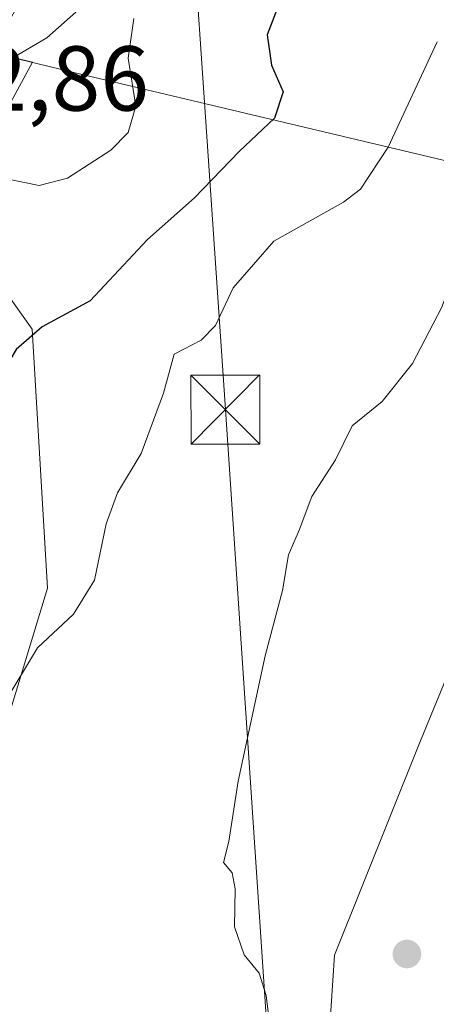
# Model space of a CAD drawing. Units: metres. Extents: x 610488 to 613926, y 4752455 to 4754824.
# Drawn here: x 612805 to 612850, y 4752920 to 4753027 of the extents above; entities that cross this region are included whole.
import ezdxf

# ---------------------------------------------------------------- set-up
doc = ezdxf.new("R2010")
doc.units = ezdxf.units.M
doc.header["$MEASUREMENT"] = 0
for name, color, linetype, lineweight in [('Arbolado forestal CxS', 92, 'Continuous', 0), ('Corriente natural oculto Cxs', 9, 'Continuous', 13), ('Curva de nivel maestra', 30, 'Continuous', 30), ('Curva de nivel normal', 30, 'Continuous', 0), ('Entidad de ámbito territorial', 7, 'Continuous', 0), ('Entidad de ámbito territorial CxS', 92, 'Continuous', 0), ('Huerta CxS', 92, 'Continuous', 0), ('Municipio', 91, 'Continuous', 13), ('Municipio CxS', 4, 'Continuous', 0), ('Núcleo urbano CxS', 7, 'Continuous', 0), ('Pista no pavimentada Cxs', 111, 'Continuous', 0), ('Prado CxS', 92, 'Continuous', 0), ('Punto de cota en terreno', 7, 'Continuous', 0), ('Rótulo de punto de cota en terreno', 7, 'Continuous', 0), ('Tendido', 6, 'Continuous', 0), ('Torre de tendido puntual', 7, 'Continuous', 0)]:
    doc.layers.add(name, color=color, linetype=linetype, lineweight=lineweight)
doc.styles.add('Style-Arial', font='txt')

# ---------------------------------------------------------------- blocks, each defined once
blk = doc.blocks.new('*U12')
at = {"layer": 'Núcleo urbano CxS', "color": 7, "linetype": 'Continuous', "lineweight": 0}
blk.add_polyline3d([(612838.0365000004, 4752908.3333, 510.7005999999965), (612839.1037, 4752924.8715, 511.5662000000011), (612848.2843000004, 4752947.763900001, 512.2262000000047), (612854.6775000002, 4752963.289100001, 511.3071000000054), (612853.7644999997, 4752976.0745, 510.8899999999995), (612858.3311000001, 4752988.8597, 509.9262000000017), (612863.0417, 4752997.6633, 508.7241999999969), (612862.1756999996, 4753008.7097, 509.1573999999965), (612862.9105000002, 4753008.5349, 509.0338999999949), (612863.8110999997, 4753015.343699999, 508.4934999999969), (612869.2906999999, 4753023.562899999, 504.9735999999976), (612875.6835000003, 4753029.955499999, 502.7397000000056), (612870.1864999998, 4753042.1897, 497.3221999999951), (612867.4649, 4753055.5263, 492.5481), (612860.1590999998, 4753062.8325, 490.1367999999929), (612860.1593000004, 4753070.138300001, 489.5605000000069), (612869.2921000002, 4753081.097300001, 488.2173000000039), (612882.9911000002, 4753095.708900001, 487.6726999999955)], dxfattribs=at)
blk = doc.blocks.new('*U13')
at = {"layer": 'Prado CxS', "color": 92, "linetype": 'Continuous', "lineweight": 0}
blk.add_polyline3d([(612784.4540999997, 4752740.370200001, 487.8589000000065), (612776.6239, 4752799.2908, 489.1840999999986), (612770.8891000003, 4752848.360500001, 490.3476999999984), (612767.3289000001, 4752878.8226, 490.8407000000007), (612768.2392999995, 4752913.7676, 490.8660999999993), (612775.8963000001, 4752956.0507, 491.5889000000025), (612789.6196999997, 4753000.510700001, 492.249100000001), (612801.8613, 4753023.055299999, 492.5050000000047), (612805.6624999996, 4753022.1513, 492.3993999999948), (612806.2817000002, 4753022.0043, 492.4060000000027), (612801.2681, 4753012.8387, 493.036500000002), (612803.3617000004, 4753007.0295, 494.0761000000057), (612802.2944999998, 4752998.4937, 495.8294000000024), (612806.2367000004, 4752992.9625, 498.9162000000069), (612807.8919000002, 4752964.8069, 502.9851999999955), (612796.2972999997, 4752926.7119, 503.3647000000056), (612786.3596999999, 4752901.868100001, 498.1454999999987), (612781.1989000002, 4752894.067700001, 495.843200000003), (612779.3457000004, 4752865.3521, 492.8776999999973), (612819.8850999996, 4752826.412699999, 494.5935000000027), (612843.5049000002, 4752788.6349, 495.0625), (612844.0843000002, 4752787.865700001, 495.0727999999945), (612870.2839000003, 4752753.0987, 500.5130000000063)], dxfattribs=at)
blk = doc.blocks.new('*U17')
at = {"layer": 'Arbolado forestal CxS', "color": 92, "linetype": 'Continuous', "lineweight": 0}
for points in [[(612786.3596999999, 4752901.868100001, 498.1454999999987), (612796.2972999997, 4752926.7119, 503.3647000000056), (612807.8919000002, 4752964.8069, 502.9851999999955), (612806.2367000004, 4752992.9625, 498.9162000000069), (612802.2944999998, 4752998.4937, 495.8294000000024), (612803.3617000004, 4753007.0295, 494.0761000000057), (612801.2681, 4753012.8387, 493.036500000002), (612806.2817000002, 4753022.0043, 492.4060000000027), (612805.6624999996, 4753022.1513, 492.3993999999948), (612801.8613, 4753023.055299999, 492.5050000000047), (612815.9934, 4753049.081300001, 490.873900000006), (612816.1301999995, 4753049.130100001, 490.8083000000043), (612816.1700999998, 4753049.1501, 490.7921000000061), (612820.6901000004, 4753050.920100001, 488.7857999999979), (612825.1201, 4753053.0101, 487.6328000000067), (612830.1201, 4753055.890100001, 487.6462999999931), (612834.9901000002, 4753058.970100001, 487.3882000000012), (612839.8800999997, 4753062.0801, 487.3117000000057), (612844.5800999999, 4753065.450099999, 487.5515000000014), (612847.9200999998, 4753068.4101, 487.4863000000041), (612851.1401000004, 4753071.5001, 487.4536999999983)], [(612882.9911000002, 4753095.708900001, 487.6726999999955), (612869.2921000002, 4753081.097300001, 488.2173000000039), (612860.1593000004, 4753070.138300001, 489.5605000000069), (612860.1590999998, 4753062.8325, 490.1367999999929), (612867.4649, 4753055.5263, 492.5481), (612870.1864999998, 4753042.1897, 497.3221999999951), (612875.6835000003, 4753029.955499999, 502.7397000000056), (612869.2906999999, 4753023.562899999, 504.9735999999976), (612863.8110999997, 4753015.343699999, 508.4934999999969), (612862.9105000002, 4753008.5349, 509.0338999999949), (612862.1756999996, 4753008.7097, 509.1573999999965), (612863.0417, 4752997.6633, 508.7241999999969), (612858.3311000001, 4752988.8597, 509.9262000000017), (612853.7644999997, 4752976.0745, 510.8899999999995), (612854.6775000002, 4752963.289100001, 511.3071000000054), (612848.2843000004, 4752947.763900001, 512.2262000000047), (612839.1037, 4752924.8715, 511.5662000000011), (612838.0365000004, 4752908.3333, 510.7005999999965)]]:
    blk.add_polyline3d(points, dxfattribs=at)
blk = doc.blocks.new('5PATER')
at = {"layer": 'Huerta CxS', "linetype": 'Continuous', "lineweight": 0}
h = blk.add_hatch(color=51, dxfattribs=at)
edge = h.paths.add_edge_path()
edge.add_ellipse((0, 0), major_axis=(-0.1095731443231308, -0.1110710700762829), ratio=0.9994222409660322, start_angle=0, end_angle=360)
blk = doc.blocks.new('5TTEND')
at = {"layer": 'Corriente natural oculto Cxs', "color": 7, "linetype": 'Continuous', "lineweight": 0}
for p, q in [((-0.375, 0.3754), (0.375, -0.3746)), ((0.3720000000000001, 0.3784000000000001), (-0.3720000000000001, -0.3776))]:
    blk.add_line(p, q, dxfattribs=at)
at = {"layer": 'Corriente natural oculto Cxs', "color": 7, "linetype": 'Continuous', "lineweight": 0, "flags": 128}
blk.add_lwpolyline([(-0.375, -0.3746), (0.375, -0.3746), (0.375, 0.3754), (-0.375, 0.3754), (-0.3720000000000001, -0.3776)], dxfattribs=at)

msp = doc.modelspace()

# ---------------------------------------------------------------- linework, layer by layer
at = {"layer": 'Arbolado forestal CxS', "color": 92, "linetype": 'Continuous', "lineweight": 0, "extrusion": (0.02624193593095493, 0.04832775203678533, 0.9984867496274884), "elevation": 246275.7865408921, "flags": 128}
msp.add_lwpolyline([(1729556.352668431, -4462622.806363846), (1729556.352668431, -4462593.14613098)], dxfattribs=at)
at = {"layer": 'Arbolado forestal CxS', "color": 92, "linetype": 'Continuous', "lineweight": 0}
for points in [[(612882.9911000002, 4753095.708900001, 487.6726999999955), (612869.2921000002, 4753081.097300001, 488.2173000000039), (612860.1593000004, 4753070.138300001, 489.5605000000069), (612860.1590999998, 4753062.8325, 490.1367999999929), (612867.4649, 4753055.5263, 492.5481), (612870.1864999998, 4753042.1897, 497.3221999999951), (612875.6835000003, 4753029.955499999, 502.7397000000056), (612869.2906999999, 4753023.562899999, 504.9735999999976), (612863.8110999997, 4753015.343699999, 508.4934999999969), (612862.9105000002, 4753008.5349, 509.0338999999949), (612862.1756999996, 4753008.7097, 509.1573999999965), (612863.0417, 4752997.6633, 508.7241999999969), (612858.3311000001, 4752988.8597, 509.9262000000017), (612853.7644999997, 4752976.0745, 510.8899999999995), (612854.6775000002, 4752963.289100001, 511.3071000000054), (612848.2843000004, 4752947.763900001, 512.2262000000047), (612839.1037, 4752924.8715, 511.5662000000011), (612838.0365000004, 4752908.3333, 510.7005999999965)], [(612801.8613, 4753023.055299999, 492.5050000000047), (612805.6624999996, 4753022.1513, 492.3993999999948), (612806.2817000002, 4753022.0043, 492.4060000000027), (612801.2681, 4753012.8387, 493.036500000002), (612803.3617000004, 4753007.0295, 494.0761000000057), (612802.2944999998, 4752998.4937, 495.8294000000024), (612806.2367000004, 4752992.9625, 498.9162000000069), (612807.8919000002, 4752964.8069, 502.9851999999955), (612796.2972999997, 4752926.7119, 503.3647000000056), (612786.3596999999, 4752901.868100001, 498.1454999999987), (612781.1989000002, 4752894.067700001, 495.843200000003), (612779.3457000004, 4752865.3521, 492.8776999999973), (612819.8850999996, 4752826.412699999, 494.5935000000027), (612843.5049000002, 4752788.6349, 495.0625), (612844.0843000002, 4752787.865700001, 495.0727999999945)]]:
    msp.add_polyline3d(points, dxfattribs=at)
at = {"layer": 'Curva de nivel maestra', "color": 30, "linetype": 'Continuous', "lineweight": 30, "elevation": 500, "flags": 128}
msp.add_lwpolyline([(612854.1799999997, 4753034.0601), (612843.54, 4753032.7401), (612836.3799999999, 4753031.090100001), (612833.25, 4753028.780099999), (612831.7999999998, 4753024.9901), (612832.2599999999, 4753021.700099999), (612833.54, 4753018.790100001), (612832.5800000001, 4753015.920100001), (612828.7300000006, 4753012.3101), (612823.9000000004, 4753007.2601), (612818.7800000003, 4753002.7301), (612812.5300000003, 4752996.0701), (612807.3300000001, 4752993.2401), (612804.4800000006, 4752990.7601), (612803.1299999999, 4752988.440099999), (612799.7300000006, 4752978.630100001), (612798.6500000004, 4752974.030099999), (612795.8399999999, 4752962.770099999), (612790.9199999999, 4752953.970100001), (612788.2300000006, 4752946.5801), (612785.2999999998, 4752933.8201), (612784.3899999997, 4752923.7301), (612785.5099999999, 4752915.800100001)], dxfattribs=at)
at = {"layer": 'Curva de nivel normal', "color": 30, "linetype": 'Continuous', "lineweight": 0, "flags": 128}
for points, elevation in [([(612777.04, 4752898.34), (612777.1500000004, 4752925.5), (612778.4000000004, 4752939.039999999), (612780.9500000002, 4752951.24), (612781.8799999999, 4752957.5), (612782.9699999997, 4752962.92), (612784.0099999999, 4752970.029999999), (612786.8200000003, 4752980.029999999), (612790.0199999996, 4752987.560000001), (612792.5800000001, 4752992.970000001), (612797.1600000003, 4753000.27), (612801.9800000006, 4753009.600000001), (612807.0099999999, 4753008.59), (612810.0599999996, 4753009.41), (612814.7800000003, 4753012.460000001), (612816.6900000004, 4753014.359999999), (612817.5199999996, 4753017.25), (612816.6900000004, 4753022.439999999), (612817.2999999998, 4753026.77)], 495), ([(612850.2800000003, 4753024.230000001), (612844.9400000004, 4753012.779999999), (612841.9299999997, 4753008.189999999), (612840.0899999999, 4753006.789999999), (612832.5199999996, 4753002.539999999), (612828.0800000001, 4752997.480000001), (612826.1799999997, 4752993.369999999), (612824.5999999996, 4752991.779999999), (612821.6799999997, 4752990.25), (612820.5199999996, 4752986.02), (612818.0899999999, 4752979.430000001), (612815.5, 4752975.16), (612814.2800000003, 4752971.779999999), (612813.0199999996, 4752965.65), (612810.7300000006, 4752961.970000001), (612806.7999999998, 4752958.32), (612803.1600000003, 4752952.199999999), (612800.0800000001, 4752943.039999999), (612799.1200000001, 4752932.08), (612802.2000000002, 4752923.16), (612803.7800000003, 4752917.060000001)], 505), ([(612860.3799999999, 4753006.189999999), (612856.1699999999, 4753003.230000001), (612852.5800000001, 4753000.100000001), (612850.7400000002, 4752995.310000001), (612847.6200000001, 4752989.24), (612844.29, 4752985.100000001), (612841.0499999998, 4752982.439999999), (612839.2199999997, 4752978.77), (612836.6600000003, 4752974.77), (612835.2800000003, 4752971.100000001), (612834.1100000005, 4752968.439999999), (612833.4699999997, 4752964.560000001), (612831.5800000001, 4752957.430000001), (612828.6399999997, 4752943.810000001), (612827.6399999997, 4752937.25), (612827.0499999998, 4752934.949999999), (612827.9800000006, 4752933.82), (612828.3300000001, 4752932.08), (612828.2300000006, 4752927.960000001), (612829.2800000003, 4752924.92), (612830.9100000003, 4752922.92), (612831.7000000002, 4752920.5), (612832.3200000003, 4752915.199999999)], 510)]:
    msp.add_lwpolyline(points, dxfattribs=dict(at, elevation=elevation))
at = {"layer": 'Entidad de ámbito territorial', "color": 7, "linetype": 'Continuous', "lineweight": 0, "flags": 128}
msp.add_lwpolyline([(612976.7829999995, 4752981.420999999), (612904.1109999996, 4752998.705000001), (612860.869999999, 4753008.989999999), (612810.753999999, 4753020.910000003), (612806.7259999989, 4753021.868000001), (612805.6979999982, 4753022.112000002), (612784.1829999984, 4753027.228000001), (612780.3659999993, 4753028.136000001), (612772.7209999989, 4753029.953999998), (612766.957999998, 4753031.323999999), (612766.1929999997, 4753035.323000003), (612758.8650000005, 4753073.655000002), (612757.6039999987, 4753082.686000003), (612755.7619999994, 4753092.807)], dxfattribs=at)
msp.add_lwpolyline([(612976.7829999995, 4752981.420999999), (612904.1109999996, 4752998.705000001), (612860.869999999, 4753008.989999999), (612810.753999999, 4753020.910000003), (612806.7259999989, 4753021.868000001), (612805.6979999982, 4753022.112000002), (612784.1829999984, 4753027.228000001), (612780.3659999993, 4753028.136000001), (612772.7209999989, 4753029.953999998), (612766.957999998, 4753031.323999999), (612766.1929999997, 4753035.323000003), (612758.8650000005, 4753073.655000002), (612757.6039999987, 4753082.686000003), (612755.7619999994, 4753092.807)], dxfattribs=at)
at = {"layer": 'Entidad de ámbito territorial CxS', "color": 92, "linetype": 'Continuous', "lineweight": 0, "flags": 128}
for points in [[(612976.7830000004, 4752981.421), (612904.1110000004, 4752998.705), (612860.8699999999, 4753008.99), (612810.7539999998, 4753020.910000001), (612806.7259999998, 4753021.868), (612805.697999999, 4753022.112000001), (612784.1829999993, 4753027.228), (612780.3660000003, 4753028.136), (612772.7209999998, 4753029.954), (612766.9579999989, 4753031.323999999), (612766.1930000006, 4753035.323000002), (612758.8650000012, 4753073.655), (612757.6039999995, 4753082.686000002), (612755.7620000002, 4753092.806999999)], [(612755.7620000002, 4753092.806999999), (612757.6039999995, 4753082.686000002), (612758.8650000012, 4753073.655), (612766.1930000006, 4753035.323000002), (612766.9579999989, 4753031.323999999), (612772.7209999998, 4753029.954), (612780.3660000003, 4753028.136), (612784.1829999993, 4753027.228), (612805.697999999, 4753022.112000001), (612806.7259999998, 4753021.868), (612810.7539999998, 4753020.910000001), (612860.8699999999, 4753008.99), (612904.1110000004, 4752998.705), (612976.7830000004, 4752981.421)]]:
    msp.add_lwpolyline(points, dxfattribs=at)
at = {"layer": 'Municipio', "color": 91, "linetype": 'Continuous', "lineweight": 13, "flags": 128}
msp.add_lwpolyline([(612976.7829999995, 4752981.420999999), (612904.1109999996, 4752998.705000001), (612860.869999999, 4753008.989999999), (612810.753999999, 4753020.910000003), (612806.7259999989, 4753021.868000001), (612805.6979999982, 4753022.112000002), (612784.1829999984, 4753027.228000001), (612780.3659999993, 4753028.136000001), (612772.7209999989, 4753029.953999998), (612766.957999998, 4753031.323999999), (612766.1929999997, 4753035.323000003), (612758.8650000005, 4753073.655000002), (612757.6039999987, 4753082.686000003), (612755.7619999994, 4753092.807)], dxfattribs=at)
msp.add_lwpolyline([(612976.7829999995, 4752981.420999999), (612904.1109999996, 4752998.705000001), (612860.869999999, 4753008.989999999), (612810.753999999, 4753020.910000003), (612806.7259999989, 4753021.868000001), (612805.6979999982, 4753022.112000002), (612784.1829999984, 4753027.228000001), (612780.3659999993, 4753028.136000001), (612772.7209999989, 4753029.953999998), (612766.957999998, 4753031.323999999), (612766.1929999997, 4753035.323000003), (612758.8650000005, 4753073.655000002), (612757.6039999987, 4753082.686000003), (612755.7619999994, 4753092.807)], dxfattribs=at)
at = {"layer": 'Municipio CxS', "color": 4, "linetype": 'Continuous', "lineweight": 0, "flags": 128}
for points in [[(612976.7830000004, 4752981.421), (612904.1110000004, 4752998.705), (612860.8699999999, 4753008.99), (612810.7539999998, 4753020.910000001), (612806.7259999998, 4753021.868), (612805.697999999, 4753022.112000001), (612784.1829999993, 4753027.228), (612780.3660000003, 4753028.136), (612772.7209999998, 4753029.954), (612766.9579999989, 4753031.323999999), (612766.1930000006, 4753035.323000002), (612758.8650000012, 4753073.655), (612757.6039999995, 4753082.686000002), (612755.7620000002, 4753092.806999999)], [(612755.7620000002, 4753092.806999999), (612757.6039999995, 4753082.686000002), (612758.8650000012, 4753073.655), (612766.1930000006, 4753035.323000002), (612766.9579999989, 4753031.323999999), (612772.7209999998, 4753029.954), (612780.3660000003, 4753028.136), (612784.1829999993, 4753027.228), (612805.697999999, 4753022.112000001), (612806.7259999998, 4753021.868), (612810.7539999998, 4753020.910000001), (612860.8699999999, 4753008.99), (612904.1110000004, 4752998.705), (612976.7830000004, 4752981.421)]]:
    msp.add_lwpolyline(points, dxfattribs=at)
at = {"layer": 'Núcleo urbano CxS', "color": 7, "linetype": 'Continuous', "lineweight": 0, "extrusion": (0.02624193593095493, 0.04832775203678533, 0.9984867496274884), "elevation": 246275.7865408921, "flags": 128}
msp.add_lwpolyline([(1729556.352668431, -4462622.806363846), (1729556.352668431, -4462593.14613098)], dxfattribs=at)
at = {"layer": 'Núcleo urbano CxS', "color": 7, "linetype": 'Continuous', "lineweight": 0}
msp.add_polyline3d([(612882.9911000002, 4753095.708900001, 487.6726999999955), (612869.2921000002, 4753081.097300001, 488.2173000000039), (612860.1593000004, 4753070.138300001, 489.5605000000069), (612860.1590999998, 4753062.8325, 490.1367999999929), (612867.4649, 4753055.5263, 492.5481), (612870.1864999998, 4753042.1897, 497.3221999999951), (612875.6835000003, 4753029.955499999, 502.7397000000056), (612869.2906999999, 4753023.562899999, 504.9735999999976), (612863.8110999997, 4753015.343699999, 508.4934999999969), (612862.9105000002, 4753008.5349, 509.0338999999949), (612862.1756999996, 4753008.7097, 509.1573999999965), (612863.0417, 4752997.6633, 508.7241999999969), (612858.3311000001, 4752988.8597, 509.9262000000017), (612853.7644999997, 4752976.0745, 510.8899999999995), (612854.6775000002, 4752963.289100001, 511.3071000000054), (612848.2843000004, 4752947.763900001, 512.2262000000047), (612839.1037, 4752924.8715, 511.5662000000011), (612838.0365000004, 4752908.3333, 510.7005999999965)], dxfattribs=at)
at = {"layer": 'Pista no pavimentada Cxs', "color": 111, "linetype": 'Continuous', "lineweight": 0}
for points in [[(612902.3042000001, 4753100.670700001, 496.1450000000041), (612892.8558, 4753090.5612, 493.1016999999993), (612875.1933000004, 4753074.779899999, 492.8947000000044), (612859.8300999999, 4753060.670800001, 492.4101999999984), (612844.9665000001, 4753051.578400001, 497.0489999999991), (612842.5201000003, 4753049.610099999, 499.3733999999968), (612838.7701000003, 4753047.2301, 499.4928000000073), (612834.4901000002, 4753045.0701, 499.288400000005), (612830.2100999998, 4753042.960100001, 496.4665999999997), (612825.3300999999, 4753040.530099999, 493.7468999999983), (612820.7701000003, 4753037.610099999, 493.781799999997), (612818.0800999999, 4753035.030099999, 495.8029999999999), (612815.5500999996, 4753032.290100001, 497.0244999999995), (612813.6001000004, 4753030.1601, 496.129700000005), (612811.6300999997, 4753028.050100001, 495.2884999999952), (612807.8101000005, 4753024.6801, 494.3279999999941), (612803.4501, 4753022.0801, 494.725099999996), (612791.7577000001, 4753016.756899999, 492.6970000000001)], [(612811.6300999997, 4753028.050100001, 495.2884999999952), (612807.8101000005, 4753024.6801, 494.3279999999941), (612803.4501, 4753022.0801, 494.725099999996), (612791.7577000001, 4753016.756899999, 492.6970000000001), (612793.1201, 4753019.630100001, 492.8476999999984), (612797.4042999997, 4753027.733100001, 492.8261000000057)]]:
    msp.add_polyline3d(points, dxfattribs=at)
at = {"layer": 'Prado CxS', "color": 92, "linetype": 'Continuous', "lineweight": 0}
msp.add_polyline3d([(612801.8613, 4753023.055299999, 492.5050000000047), (612805.6624999996, 4753022.1513, 492.3993999999948), (612806.2817000002, 4753022.0043, 492.4060000000027), (612801.2681, 4753012.8387, 493.036500000002), (612803.3617000004, 4753007.0295, 494.0761000000057), (612802.2944999998, 4752998.4937, 495.8294000000024), (612806.2367000004, 4752992.9625, 498.9162000000069), (612807.8919000002, 4752964.8069, 502.9851999999955), (612796.2972999997, 4752926.7119, 503.3647000000056), (612786.3596999999, 4752901.868100001, 498.1454999999987), (612781.1989000002, 4752894.067700001, 495.843200000003), (612779.3457000004, 4752865.3521, 492.8776999999973), (612819.8850999996, 4752826.412699999, 494.5935000000027), (612843.5049000002, 4752788.6349, 495.0625), (612844.0843000002, 4752787.865700001, 495.0727999999945)], dxfattribs=at)
at = {"layer": 'Tendido', "color": 6, "linetype": 'Continuous', "lineweight": 0, "extrusion": (0.9976279207867826, 0.06718323556287527, 0.0149981507508142), "elevation": 930702.0674589201, "flags": 128}
msp.add_lwpolyline([(4700971.885726267, -13449.89303683013), (4701066.819332096, -13451.8085522846), (4701233.76287722, -13441.11434941575)], dxfattribs=at)

# ---------------------------------------------------------------- block references
at = {"layer": 'Arbolado forestal CxS', "color": 92, "linetype": 'Continuous', "lineweight": 0}
msp.add_blockref('*U17', (0, 0), dxfattribs=at)
at = {"layer": 'Núcleo urbano CxS', "color": 7, "linetype": 'Continuous', "lineweight": 0}
msp.add_blockref('*U12', (0, 0), dxfattribs=at)
at = {"layer": 'Prado CxS', "color": 92, "linetype": 'Continuous', "lineweight": 0}
msp.add_blockref('*U13', (0, 0), dxfattribs=at)
at = {"layer": 'Punto de cota en terreno', "color": 7, "linetype": 'Continuous', "lineweight": 0, "xscale": 10, "yscale": 10, "zscale": 10}
msp.add_blockref('5PATER', (612847, 4752925, 514.179999999993), dxfattribs=at)
at = {"layer": 'Torre de tendido puntual', "color": 7, "linetype": 'Continuous', "lineweight": 0, "xscale": 10, "yscale": 10, "zscale": 10}
msp.add_blockref('5TTEND', (612827.2567999996, 4752984.222999999, 508.5144), dxfattribs=at)

# ---------------------------------------------------------------- texts
at = {"layer": 'Rótulo de punto de cota en terreno', "color": 7, "linetype": 'Continuous', "lineweight": 0, "style": 'Style-Arial'}
msp.add_text('492,86', height=7.000000000000002, dxfattribs=at).set_placement((612789.7878000002, 4753016.7478))

doc.saveas('drawing.dxf')
